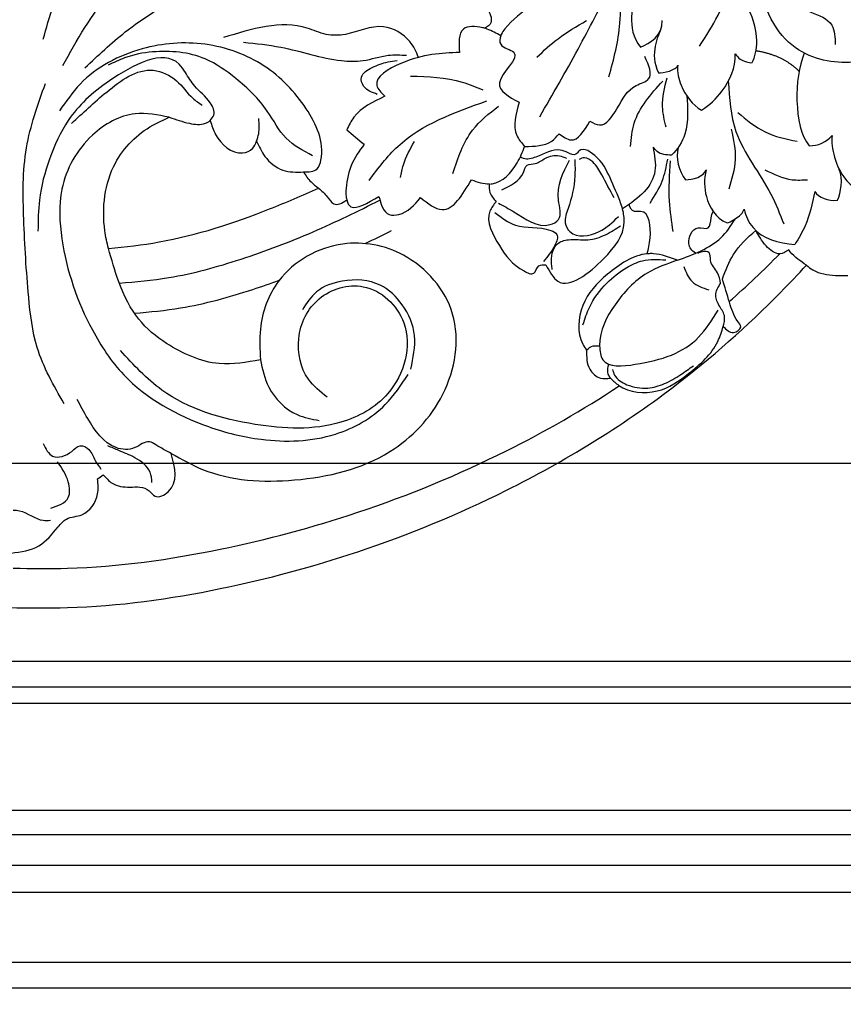
# Model space of a CAD drawing. Units: millimetres. Extents: x 959 to 3059, y 147 to 1632.
# Drawn here: x 2831 to 2857, y 485 to 516 of the extents above; entities that cross this region are included whole.
import ezdxf
from ezdxf.xclip import XClip

# ---------------------------------------------------------------- set-up
doc = ezdxf.new("R2010")
doc.units = ezdxf.units.MM
doc.header["$XCLIPFRAME"] = 2
doc.linetypes.add('HIDDEN', pattern=[9.524999999999999, 6.35, -3.175])
for name, color, linetype in [('H-05.木作(粗線)', 3, 'Continuous'), ('H-06.木作(細線)', 8, 'Continuous'), ('H-08.木作(細線)', 8, 'Continuous')]:
    doc.layers.add(name, color=color, linetype=linetype)

# ---------------------------------------------------------------- blocks, each defined once
blk = doc.blocks.new('SE-21077')
at = {"layer": 'H-08.木作(細線)'}
for points, knots in [([(0.3716508844736381, 71.84569697327515), (-1.579829554829303, 71.87326803457745), (-8.709764202105816, 71.97400174488439), (-20.57938926337374, 70.29684876687361), (-35.45551549857964, 66.32394375376748), (-51.02860790210934, 59.89364908880771), (-65.4640953405933, 51.03592479131453), (-75.00571067924102, 42.61344780493187), (-79.18311091439136, 38.19103720429757), (-80.04287696881966, 37.27466624411682)], [0, 0, 0, 0, 5.852291183489797, 21.38194820441739, 35.73966827535457, 51.97813162311378, 71.75977395630937, 86.24048965808461, 90.01010364481243, 90.01010364481243, 90.01010364481243, 90.01010364481243]), ([(0, 67.86855183595094), (-1.827588512902366, 67.89406046181466), (-8.833149315978062, 67.97419291640381), (-20.57938926337374, 66.31447399465878), (-35.45551549857964, 62.34156898155265), (-48.97332196569823, 56.75992363102682), (-57.49524584745632, 51.86715774716004), (-61.15137451908868, 49.44864767588592)], [0.3715149397857848, 0.3715149397857848, 0.3715149397857848, 0.3715149397857848, 5.852291183489797, 21.38194820441739, 35.73966827535457, 51.97813162311378, 65.11107284468027, 65.11107284468027, 65.11107284468027, 65.11107284468027]), ([(0, 61.99179182656781), (-0.2164138398761679, 61.99918795063695), (-1.285365604573599, 62.08810870016669), (-2.392985245310228, 63.11532370733903), (-3.509400454409388, 63.04677487558592), (-3.756753201023457, 63.03158720913962)], [0.3428171138094772, 0.3428171138094772, 0.3428171138094772, 0.3428171138094772, 0.987581103432814, 3.562085003911093, 4.294840862595052, 4.294840862595052, 4.294840862595052, 4.294840862595052]), ([(-60.25995110736403, 48.67469856920957), (-60.17310931175234, 48.54355089941782), (-59.94316714459273, 48.19629438315656), (-59.9757658177632, 47.67104022388094), (-60.07955880597729, 47.3542493780933), (-60.10609467093582, 47.28276384037508)], [0, 0, 0, 0, 0.4645577130872241, 1.230069076371755, 1.45861632283448, 1.45861632283448, 1.45861632283448, 1.45861632283448]), ([(-24.94104766903001, 46.82341094643743), (-23.55418558692691, 47.07967421740932), (-20.27858293430427, 47.68493746672357), (-14.40610290332188, 44.95492163379186), (-11.3397195497746, 41.64661036612551), (-9.926006177392537, 36.69311220966847), (-9.609548346313204, 35.58427833041742)], [0, 0, 0, 0, 4.174367495955534, 9.859357624111649, 17.80979876634633, 20.10277361613168, 20.10277361613168, 20.10277361613168, 20.10277361613168]), ([(-63.95907642580096, 36.11985817531445), (-62.53777319400797, 36.25698150629728), (-59.89578986959941, 38.01411145023621), (-57.09108223733028, 41.01551364397164), (-56.85623493489584, 44.3611857334854), (-57.70582722792642, 45.63927454947407), (-57.83773998353718, 45.83771822535891)], [3.161658022489533, 3.161658022489533, 3.161658022489533, 3.161658022489533, 7.605831037350979, 11.64675578365459, 15.52259197200474, 16.23498825090437, 16.23498825090437, 16.23498825090437, 16.23498825090437]), ([(-12.23402027920292, 42.11814515965557), (-13.79140352169588, 41.99287532317476), (-17.84642301098984, 41.60027596304144), (-22.69650799761757, 40.24083366253399), (-25.96253431716195, 39.11404995988505), (-26.84462064073523, 38.79317616985054)], [1.480885098336897, 1.480885098336897, 1.480885098336897, 1.480885098336897, 6.160661239112229, 13.69707743070778, 16.51127165901769, 16.51127165901769, 16.51127165901769, 16.51127165901769]), ([(-53.75277192844806, 37.24073216590659), (-54.1168430842481, 37.9134155532829), (-55.3932914198258, 40.2718709719768), (-59.71767902726424, 36.81695424249256), (-61.88040888161959, 33.87483780601474), (-61.60195328713098, 32.05530728203848), (-61.47486657655327, 31.58136080463646)], [0, 0, 0, 0, 2.045402149313185, 7.1712634398049, 11.3772477206597, 12.83830457175003, 12.83830457175003, 12.83830457175003, 12.83830457175003]), ([(-10.7022524372469, 39.08505907047083), (-12.37492836103183, 38.95407271752401), (-16.5476695070206, 38.57106363242792), (-23.10952756772122, 36.73182422894615), (-30.21516390529541, 34.05257267410843), (-34.77320744226199, 31.81313860633418), (-36.99675088655204, 30.69905299620086)], [1.136117283847835, 1.136117283847835, 1.136117283847835, 1.136117283847835, 6.160661239112229, 13.69707743070778, 21.47127913783054, 28.92672977474105, 28.92672977474105, 28.92672977474105, 28.92672977474105]), ([(-80.04287696881966, 37.27466624411682), (-80.24387675360458, 37.45386418896987), (-81.0646201660993, 38.09971369392338), (-82.61012821184158, 38.33134593251589), (-83.80227124942849, 38.30641200647437), (-84.21835822897447, 38.29770945850123)], [0.6811539487401987, 0.6811539487401987, 0.6811539487401987, 0.6811539487401987, 1.484583638633281, 3.828989464697137, 5.085956315086427, 5.085956315086427, 5.085956315086427, 5.085956315086427]), ([(-71.55100989450693, 38.65384717780125), (-71.87648434795847, 37.79875916148012), (-72.60278315287724, 35.89062352205065), (-74.06692440928009, 34.49232771146853), (-74.93057624694393, 33.75908804448136)], [0, 0, 0, 0, 2.707487351875829, 6.041779338276539, 6.041779338276539, 6.041779338276539, 6.041779338276539]), ([(-67.02124267807812, 36.77649670232677), (-67.8256702625622, 36.47955691914467), (-69.37133880873125, 35.90900154309384), (-71.53573765450892, 34.62339773010672), (-72.42814597065171, 33.31262188497317), (-72.82579844780139, 32.60791458908943)], [0, 0, 0, 0, 2.579582328354717, 4.956542197326312, 7.352293473607261, 7.352293473607261, 7.352293473607261, 7.352293473607261]), ([(-68.82550659109893, 36.07273130164322), (-68.4771891103901, 35.80361967528552), (-67.82277340899782, 35.03237512789087), (-68.68132120959717, 33.1253665266604), (-70.36513212435602, 33.82536109090734), (-70.33948862553825, 32.61030590158907), (-70.52915399730637, 32.03458470662008), (-70.62191455796301, 31.83731875095191)], [0.8087278421989982, 0.8087278421989982, 0.8087278421989982, 0.8087278421989982, 2.053972897427046, 3.888458514496067, 4.901314600724634, 5.953286655764479, 6.58681202156307, 6.58681202156307, 6.58681202156307, 6.58681202156307]), ([(-67.02124267807812, 36.77649670232677), (-66.2090069691476, 36.4734583651225), (-65.39677126021706, 36.17042002791823), (-64.59116223298997, 36.11227438675064), (-64.51581988127873, 36.10683647679775), (-64.44053548922466, 36.10354049810098), (-64.36525109717059, 36.10024451940421), (-64.23344236551429, 36.1067824047077), (-64.101633633858, 36.11332029001142), (-63.96982490220171, 36.11985817531468)], [0, 0, 0, 0, 2.504899995347669, 2.504899995347669, 2.504899995347669, 2.739163825657949, 2.739163825657949, 2.739163825657949, 3.149315485300763, 3.149315485300763, 3.149315485300763, 3.149315485300763]), ([(-63.95907642579095, 36.11985817531536), (-64.09755370462199, 35.64721027952055), (-64.4226475839223, 34.21080979119779), (-64.19276698000749, 31.59142811867241), (-62.50148376451625, 31.96323619468649), (-62.24666122678173, 31.4978920319943), (-62.13464459529359, 31.13471487290826)], [0.8260043024773474, 0.8260043024773474, 0.8260043024773474, 0.8260043024773474, 2.390541409493015, 5.229795480336193, 5.841329425908057, 6.82370824923631, 6.82370824923631, 6.82370824923631, 6.82370824923631]), ([(-73.73968615812464, 31.62431933018456), (-73.88830140373011, 32.29338208471518), (-74.89750479536724, 34.37898080987134), (-77.19423746757366, 35.0646194459473), (-78.87300100528319, 35.18518735558337)], [0, 0, 0, 0, 2.054690109647383, 6.569416860121533, 6.569416860121533, 6.569416860121533, 6.569416860121533]), ([(-73.73968615812464, 31.62431933018433), (-73.88830140373011, 32.29338208471495), (-74.89750479536724, 34.37898080987111), (-77.19423746757366, 35.0646194459473), (-78.87300100528319, 35.18518735558337)], [0, 0, 0, 0, 2.054690109647383, 6.569416860121533, 6.569416860121533, 6.569416860121533, 6.569416860121533]), ([(-9.609548346313204, 35.58427833041742), (-11.32451245170432, 35.42185895662851), (-16.88316756344329, 34.78241907858296), (-23.97362830239808, 32.46990887718357), (-29.17707032182807, 30.22173348262777), (-30.81169295972495, 29.48926591311192)], [2.487522507868998, 2.487522507868998, 2.487522507868998, 2.487522507868998, 7.648680147027213, 19.27280452021443, 24.64808304644795, 24.64808304644795, 24.64808304644795, 24.64808304644795]), ([(-9.609548346313204, 35.58427833041742), (-9.453869387671602, 34.99675114414413), (-8.866088332823438, 32.13821898674155), (-9.412499623257645, 27.09102856116988), (-12.984210516639, 23.56495212250866), (-15.18193891374358, 22.58407578701781), (-15.74706512695047, 22.33185220478117)], [21.18954183894637, 21.18954183894637, 21.18954183894637, 21.18954183894637, 23.01392122836302, 29.92755640978164, 35.29264542561139, 37.14977416703926, 37.14977416703926, 37.14977416703926, 37.14977416703926]), ([(-72.0203595289322, 32.99876667824537), (-72.42333407460228, 32.88499591101481), (-73.24118868462665, 32.36951168549535), (-73.65424680315937, 31.9332597505836), (-73.73968615812464, 31.62431933018456)], [0, 0, 0, 0, 1.355526382211579, 2.216403744926843, 2.216403744926843, 2.216403744926843, 2.216403744926843]), ([(-72.0203595289322, 32.99876667824537), (-72.42333407460228, 32.88499591101481), (-73.24118868462665, 32.36951168549513), (-73.65424680315937, 31.9332597505836), (-73.73968615812464, 31.62431933018433)], [0, 0, 0, 0, 1.355526382211579, 2.216403744926843, 2.216403744926843, 2.216403744926843, 2.216403744926843]), ([(-69.9008661435264, 27.63740495267302), (-69.69292000998848, 28.58495098144749), (-69.71667242564126, 30.53881878305151), (-70.8549310858698, 32.48103877352924), (-72.0203595289322, 32.99876667824537)], [0, 0, 0, 0, 2.840714185202842, 6.28495262579095, 6.28495262579095, 6.28495262579095, 6.28495262579095]), ([(-69.9008661435264, 27.6374049526728), (-69.69292000998848, 28.58495098144749), (-69.71667242564126, 30.53881878305128), (-70.8549310858698, 32.48103877352924), (-72.0203595289322, 32.99876667824537)], [0, 0, 0, 0, 2.840714185202842, 6.28495262579095, 6.28495262579095, 6.28495262579095, 6.28495262579095]), ([(-64.56014057432822, 25.34201500609265), (-64.70885382210145, 26.17389500774243), (-65.17829559397751, 28.7998831279026), (-63.12444839375394, 30.50573844172231), (-61.47486657655236, 31.58136080463669)], [0, 0, 0, 0, 2.411031196487294, 7.610880495690539, 7.610880495690539, 7.610880495690539, 7.610880495690539]), ([(-64.56014057432822, 25.34201500609265), (-64.70885382210145, 26.17389500774243), (-65.17829559397796, 28.79988312790238), (-63.12444839375394, 30.50573844172209), (-61.47486657655236, 31.58136080463646)], [0, 0, 0, 0, 2.411031196487067, 7.61088049569042, 7.61088049569042, 7.61088049569042, 7.61088049569042]), ([(-61.47563373302091, 31.58086055636613), (-61.47284052200393, 31.57102147026899), (-61.47004731098696, 31.56118238417184), (-61.46725409996998, 31.5513432980747), (-61.45408708194191, 31.50496247570618), (-61.44092006391384, 31.45858165333766), (-61.4272688518372, 31.41216982482183), (-61.16331565266864, 30.51477327517819), (-60.26972695165796, 28.68936304142289), (-59.50106425413787, 26.65969184335199), (-57.36041633020068, 25.17504670688413), (-56.74050085139697, 26.27470102254665), (-55.94618475518428, 25.89074151717841), (-54.68581858856396, 25.37382923538212), (-53.19780307673182, 26.26155054937772), (-51.74327313980575, 26.67171103086275), (-51.26504967444862, 26.41715379839388), (-51.15763401865661, 26.35143720059978)], [12.83889797604032, 12.83889797604032, 12.83889797604032, 12.83889797604032, 12.86918821917845, 12.86918821917845, 12.86918821917845, 13.01197448739583, 13.01197448739583, 13.01197448739583, 15.77282034355241, 18.55624251259586, 20.47893811356629, 20.95025333882998, 21.72630319665473, 22.58603005915976, 25.14139333152499, 26.39829803951447, 26.76954478179433, 26.76954478179433, 26.76954478179433, 26.76954478179433]), ([(-48.05445128979818, 29.0634817960472), (-48.02058819106333, 29.37217323388631), (-48.00554065090319, 30.04400145943691), (-48.47034218483805, 30.56757074232314), (-48.72737760694872, 30.85710475158521)], [0.3531941343809692, 0.3531941343809692, 0.3531941343809692, 0.3531941343809692, 1.247880408503988, 2.354731098006207, 2.354731098006207, 2.354731098006207, 2.354731098006207]), ([(-33.64469900095855, 30.67183459934927), (-33.72042165219727, 31.00458438918645), (-34.22774560565813, 31.91957666103531), (-35.76932280202573, 30.99297743524676), (-36.89099783533857, 30.31876973426006)], [5.542410994914345, 5.542410994914345, 5.542410994914345, 5.542410994914345, 6.667692607696564, 9.673631613409029, 9.673631613409029, 9.673631613409029, 9.673631613409029]), ([(-30.81169295972313, 29.48926591311192), (-31.1100473382603, 29.75575795178702), (-31.63975433650739, 30.22889562972478), (-32.39709466965678, 31.41380200506728), (-33.16176846962253, 31.0126493111386), (-33.64469900095992, 30.67183459935018)], [0, 0, 0, 0, 1.235325039698179, 2.193231826686521, 3.646346902231268, 3.646346902231268, 3.646346902231268, 3.646346902231268]), ([(-82.61937767609834, 24.1709258489509), (-82.48237321140823, 25.4249001495939), (-83.12785469428945, 27.97608742682064), (-84.7852022876541, 29.43187568699091), (-86.05985064084234, 30.04225193310504)], [0, 0, 0, 0, 4.624944964155593, 6.298478808358012, 6.298478808358012, 6.298478808358012, 6.298478808358012]), ([(-35.4087757483012, 25.06643757007259), (-34.91847507554439, 25.71477645543837), (-34.0344660130686, 26.8837274319817), (-33.59145020991582, 29.0128220322099), (-33.57360968534249, 29.80909665366448), (-33.57086934505378, 29.93140602954236), (-33.57236320345692, 30.05013027501673), (-33.57385706186005, 30.1688545204911), (-33.59747104156031, 30.33651454677738), (-33.62108502126011, 30.50417457306366), (-33.64469900096037, 30.67183459934995)], [0, 0, 0, 0, 2.608093894132663, 4.702377064338916, 4.702377064338916, 4.702377064338916, 5.024063151723817, 5.024063151723817, 5.024063151723817, 5.518639694828448, 5.518639694828448, 5.518639694828448, 5.518639694828448]), ([(-48.18438400854302, 29.05745081039095), (-48.23136989927434, 29.05387361007615), (-49.31032302589392, 28.93568664395116), (-50.78353909131511, 27.39711729744567), (-51.38520156371578, 25.83637739557389), (-51.60083702906377, 25.27700916094818)], [1.984605032134786, 1.984605032134786, 1.984605032134786, 1.984605032134786, 2.133222888585082, 5.412526587651135, 7.244352253328875, 7.244352253328875, 7.244352253328875, 7.244352253328875]), ([(-29.27397957433641, 27.86040450013206), (-29.51383889005683, 28.21079517084854), (-29.94219442156555, 28.83654440030432), (-30.54147841409804, 29.2942476251128), (-30.81169295972359, 29.48926591311192)], [0, 0, 0, 0, 1.26283831950178, 2.255254409996893, 2.255254409996893, 2.255254409996893, 2.255254409996893]), ([(-67.95460325240401, 20.17172195801891), (-68.05084735967739, 21.33077431466563), (-68.24125752195414, 23.62699743167423), (-67.05399889218188, 25.57739463126973), (-66.41767087356766, 26.16075266424741)], [0, 0, 0, 0, 4.09422132801469, 6.613080287291238, 6.613080287291238, 6.613080287291238, 6.613080287291238]), ([(-67.95460325240401, 20.17172195801891), (-68.05084735967739, 21.33077431466563), (-68.24125752195414, 23.62699743167423), (-67.05399889218188, 25.57739463126973), (-66.41767087356766, 26.16075266424718)], [0, 0, 0, 0, 4.09422132801469, 6.613080287291238, 6.613080287291238, 6.613080287291238, 6.613080287291238]), ([(-79.80763987949013, 15.85014076818652), (-79.2779410105968, 17.20664030327907), (-78.77601469955971, 20.57111512365213), (-79.48712721895299, 24.27948907921018), (-80.32385250295647, 25.20350177728005)], [0, 0, 0, 0, 4.845111382242766, 9.605283257258051, 9.605283257258051, 9.605283257258051, 9.605283257258051]), ([(-79.80763987949013, 15.85014076818652), (-79.2779410105968, 17.20664030327885), (-78.77601469955971, 20.57111512365191), (-79.48712721895299, 24.27948907921018), (-80.32385250295647, 25.20350177728005)], [0, 0, 0, 0, 4.845111382242766, 9.605283257258051, 9.605283257258051, 9.605283257258051, 9.605283257258051]), ([(-69.43724983145967, 21.61023469100473), (-70.23498344229029, 21.15711720922695), (-71.92564276225221, 19.48508766062332), (-72.8852178704501, 17.34033467618201), (-72.84763087590454, 15.93862981720804)], [0, 0, 0, 0, 2.853583081383733, 6.758468087485879, 6.758468087485879, 6.758468087485879, 6.758468087485879]), ([(-69.43724983145967, 21.61023469100473), (-70.23498344229029, 21.15711720922695), (-71.92564276225221, 19.48508766062332), (-72.8852178704501, 17.34033467618178), (-72.84763087590454, 15.93862981720804)], [0, 0, 0, 0, 2.853583081383733, 6.758468087485879, 6.758468087485879, 6.758468087485879, 6.758468087485879]), ([(-67.04529092607754, 17.08601524213623), (-66.97799575208319, 17.82300620223714), (-67.36300768745878, 19.5284788442159), (-68.54122189936334, 21.11438816533337), (-69.43724983145967, 21.61023469100473)], [0, 0, 0, 0, 1.991986238610899, 5.239385366063178, 5.239385366063178, 5.239385366063178, 5.239385366063178]), ([(-67.04529092607754, 17.08601524213623), (-66.97799575208319, 17.82300620223714), (-67.36300768745878, 19.52847884421567), (-68.54122189936334, 21.11438816533337), (-69.43724983145967, 21.61023469100473)], [0, 0, 0, 0, 1.991986238610899, 5.239385366063178, 5.239385366063178, 5.239385366063178, 5.239385366063178]), ([(-49.18699693981989, 14.10127887021849), (-49.18674302379077, 14.10198297844227), (-49.08425427036718, 14.3867847208237), (-48.98733894808856, 15.33615242269479), (-51.98727360828116, 15.71602443022357), (-47.65929001023915, 19.02173925870829), (-49.99962246048744, 20.26220339340489), (-51.05117107521437, 20.81956367028306)], [4.400769528212117, 4.400769528212117, 4.400769528212117, 4.400769528212117, 4.402906620074602, 5.264776523734283, 6.810769103371531, 10.22420563471643, 13.00930764876624, 13.00930764876624, 13.00930764876624, 13.00930764876624]), ([(-86.8471847824685, 16.54635714313213), (-84.52948848092183, 16.89297114671263), (-80.5771755461983, 17.03261245054478), (-76.83994091378099, 13.93577921894848), (-75.81722413534499, 10.8247663917723)], [0, 0, 0, 0, 6.664194716953366, 13.51523388905624, 13.51523388905624, 13.51523388905624, 13.51523388905624]), ([(-86.8471847824685, 16.54635714313213), (-84.52948848092183, 16.89297114671263), (-80.5771755461983, 17.03261245054478), (-76.83994091378099, 13.93577921894848), (-75.81722413534499, 10.8247663917723)], [0, 0, 0, 0, 6.664194716953366, 13.51523388905624, 13.51523388905624, 13.51523388905624, 13.51523388905624]), ([(-74.55170786053804, 16.80425137283919), (-74.85542726028598, 16.25134613101454), (-75.3186605017354, 14.21810552162719), (-74.49618684147481, 11.83192111429685), (-74.06655380875327, 11.2488447407643)], [0, 0, 0, 0, 2.177758811493218, 5.72398181590926, 5.72398181590926, 5.72398181590926, 5.72398181590926]), ([(-74.55170786053804, 16.80425137283896), (-74.85542726028598, 16.25134613101432), (-75.3186605017354, 14.21810552162719), (-74.49618684147481, 11.83192111429685), (-74.06655380875327, 11.2488447407643)], [0, 0, 0, 0, 2.177758811493218, 5.72398181590926, 5.72398181590926, 5.72398181590926, 5.72398181590926]), ([(-72.84763087590454, 15.93862981720804), (-73.21888839969051, 16.41694129911866), (-73.45628702221893, 16.62913025831608), (-74.38948140471712, 16.85021918049779), (-74.55170786053804, 16.80425137283919)], [0, 0, 0, 0, 1.557461035564363, 2.041808211993645, 2.041808211993645, 2.041808211993645, 2.041808211993645]), ([(-72.84763087590454, 15.93862981720804), (-73.21888839969051, 16.41694129911866), (-73.45628702221711, 16.62913025831608), (-74.38948140471712, 16.85021918049779), (-74.55170786053804, 16.80425137283896)], [0, 0, 0, 0, 1.557461035564363, 2.041808211993645, 2.041808211993645, 2.041808211993645, 2.041808211993645]), ([(-40.89222780339696, 16.28682957427964), (-40.66739050449678, 15.72006897278084), (-39.96469502806394, 14.25330996959951), (-37.05760800195867, 12.53446525622712), (-34.20031731039808, 14.0550725422836), (-31.51800715189211, 14.11112180622604), (-27.66439217084462, 12.28425913163846), (-24.09739463492224, 13.39674283034151), (-21.21288631355674, 14.29637016508968)], [0.7467599028556025, 0.7467599028556025, 0.7467599028556025, 0.7467599028556025, 2.561555335369071, 5.621815845037016, 9.536576500239946, 11.48194772938147, 13.49361669854687, 21.9958402613925, 21.9958402613925, 21.9958402613925, 21.9958402613925]), ([(-47.55654126144827, 13.34683726573985), (-47.49218092518322, 13.32898683859844), (-47.42764117061006, 13.31151808192567), (-47.36253116077069, 13.2952624098973), (-46.63422681023712, 13.11343051203221), (-44.86345803137965, 13.04688842919359), (-44.96596710832591, 14.8222381311723), (-45.02218447013365, 15.79586387734616)], [1.773191786858666, 1.773191786858666, 1.773191786858666, 1.773191786858666, 1.949839391837958, 1.949839391837958, 1.949839391837958, 3.925775496519684, 6.325382306797493, 6.325382306797493, 6.325382306797493, 6.325382306797493]), ([(-52.29175547814884, 11.02459033561604), (-51.32405326595472, 11.75334697066478), (-50.16997324025078, 12.62246090417693), (-49.3355297420012, 13.76061035876182), (-49.2382708815112, 13.97519716052579), (-49.21943693420508, 14.01675138496034), (-49.20200918997807, 14.05945990442115), (-49.18568100427137, 14.10307100683735)], [0, 0, 0, 0, 3.579990591620367, 4.269490739952869, 4.269490739952869, 4.269490739952869, 4.40301080584634, 4.40301080584634, 4.40301080584634, 4.40301080584634]), ([(-49.18623643337014, 14.10339221314189), (-48.76131851459195, 13.85766090558741), (-48.26932167323048, 13.57313765580784), (-47.64255666760937, 13.37274119653648), (-47.55542916370086, 13.34739313716068)], [0, 0, 0, 0, 1.531752019980097, 1.773559368232353, 1.773559368232353, 1.773559368232353, 1.773559368232353]), ([(-45.772279216073, 10.11886373685047), (-46.57260274462533, 10.41334217128588), (-47.84253497423197, 10.8806127705775), (-48.4486314803089, 12.76571847299965), (-47.82284600807998, 13.20591937212271), (-47.61817685620508, 13.31604345203141), (-47.55542916377271, 13.34739313712316)], [0, 0, 0, 0, 2.515463266815441, 3.991470650250943, 4.466940776056151, 4.674806843184912, 4.674806843184912, 4.674806843184912, 4.674806843184912])]:
    blk.add_open_spline(points, degree=3, knots=knots, dxfattribs=at)
for points in [[(0.2083182932510681, 66.34858269065626), (-2.581042743473517, 65.6029036051832), (-4.535363516468351, 63.68543963295451), (-5.370390116770068, 62.9042456639354), (-6.933841269796176, 62.46038848765238), (-8.51967311417502, 60.36882635807615), (-8.51967311417502, 58.85033151577773)], [(-3.788834924645926, 61.81157755140612), (-5.553876260950346, 60.74099248911625), (-5.553876260950346, 59.15871160554616), (-4.479083865870052, 57.13970806961697)], [(-9.086049437695692, 58.42326716451134), (-9.986578500966061, 59.28098739609322), (-11.75969492187869, 59.67807582668956), (-12.78999920276874, 59.67807582668956), (-13.70979369632369, 60.05582338801014), (-14.31158561934717, 60.58912298453834), (-15.64008050345365, 60.14660049810391), (-15.95140165880002, 56.26922334965457)], [(-15.95140165880002, 56.26922334965457), (-19.11112351346674, 57.88890588287541), (-28.37079980647468, 58.95807738727945), (-38.01201359967672, 56.08545475767005), (-43.34367360900251, 50.30699998828186), (-44.3337527645308, 42.20331529727173), (-39.38331599660705, 36.26688785063016), (-33.25421747117434, 35.13614467675234), (-26.79507889713932, 38.8581881937871), (-24.94104766903001, 43.72697902935215), (-24.94104766903001, 46.82341094643743)], [(-14.00049674223737, 59.21433177164545), (-13.80504143711369, 58.17762356445019), (-12.25642876443453, 56.70519978905304), (-10.66238520119077, 55.98632976924273), (-9.549991058491287, 55.51330355297159)], [(-8.51967311417502, 58.85033151577773), (-9.086049437695692, 58.42326716451134)], [(-3.014036704978935, 55.2740239967834), (-3.979576347890543, 56.54904107664061), (-5.899164692671548, 56.06533734157165), (-6.754126231118789, 55.49575844821993), (-7.636223333072849, 55.88904301274488), (-8.274045709757047, 56.98751095934858), (-8.844015514247076, 57.85544156828109)], [(-15.95140165880002, 56.26922334965457), (-14.38467128359844, 55.41149705130101), (-13.74130155606508, 55.10342636690621), (-12.2803124326183, 55.69277687034901), (-10.37699722788602, 55.69277687034901), (-7.511749524637708, 52.74538734206999), (-6.44936352012337, 50.82756543029063)], [(-15.74706512695047, 22.3318522047814), (-12.29655824581459, 21.98892791499384), (-8.000777195078626, 24.13533973061931), (-4.912911296347374, 29.59158823674898), (-4.912911296347374, 34.60221413593172), (-7.987865257760859, 43.81205944049725), (-11.14840691796962, 48.33227175472985), (-19.69582249089581, 53.56859977426484), (-25.0058669607115, 54.85146119037472), (-32.50410906180878, 54.32665507470756), (-37.54323512617157, 51.33607619624672), (-39.86144025331305, 48.30036660055066)], [(-31.68077835393524, 50.60861562722221), (-29.78033246860832, 48.77385995826899), (-28.8102429049286, 44.68588088508386), (-30.87551069488291, 40.66228846360173), (-35.32061932546458, 39.43911195086093), (-39.41142166334248, 43.07644512984552), (-37.80087268180978, 50.22235031795208), (-33.06585348400586, 53.12743624476934), (-24.40109641087838, 53.3446630845765), (-14.99919751940433, 49.87375966307536), (-10.81429516849857, 45.89826461035864)], [(-24.94104766903001, 46.82341094643743), (-25.786171540949, 49.57857480250186), (-28.65294954787896, 52.35614324772632), (-30.88358577949293, 52.94110747498144)], [(-5.141719023687983, 51.25850038212047), (-2.418420650386906, 45.58404221911132), (-1.56218841334703, 40.48989506919952), (-1.063760306000404, 32.62619974670542), (-1.338928036855577, 25.42355203967145), (-3.250564267858863, 18.90971956374142)], [(-60.25995110736403, 48.67469856920957), (-61.09984188722592, 49.41329166493506), (-64.97629240218885, 49.97253277872369), (-68.13854199061643, 48.21057837429908), (-71.09481543610491, 44.9601232485611), (-71.63538154841444, 43.45325234149823)], [(-60.47363342241624, 47.79975477179505), (-60.66553623684922, 48.36030024157299), (-61.92024862199287, 49.33387155210767), (-64.03111126362091, 49.67314971189626), (-65.69914227721529, 49.23061509191848), (-67.35240312759015, 48.31604920628433), (-68.63664217574478, 47.4162255767169)], [(-57.83773998353718, 45.83771822535891), (-58.17703017136046, 47.77943715221954), (-59.25208217152976, 48.6746985692098), (-60.25995110736403, 48.6746985692098)], [(-40.11204114469911, 47.7572449000827), (-40.48911070467693, 44.37876268390028), (-39.25150492855209, 41.26577454590733), (-37.03904105316542, 39.29651247396669), (-33.19777385946691, 38.87916102474355), (-30.61589194251428, 39.96064200962428), (-29.17807598910986, 41.78370700884807)], [(-67.02124267807858, 36.77649670232677), (-63.96894267653261, 38.07113978974576), (-60.71850933841961, 41.26167340800566), (-59.16889923566123, 45.42756196777987), (-59.48731170896463, 46.81338863902056), (-62.76810517905687, 47.2789830595375), (-69.15499155781254, 44.54363934774028), (-71.11569315062661, 41.82769110616755)], [(-57.83773998353718, 45.83771822535891), (-58.50939300233767, 45.42756196778009), (-59.16889923566123, 45.42756196778009)], [(-71.63538154841444, 43.45325234149823), (-72.68869503823953, 44.05796391175681), (-73.39767653614581, 43.51206969646501), (-73.11873769978956, 42.954563679481), (-72.26661815389525, 41.0102239070975), (-71.55100989450693, 38.65384717780125)], [(-71.63538154841444, 43.45325234149823), (-71.77534968163309, 42.50351737832534), (-71.27876613676017, 41.42704754715305), (-70.88301867380324, 40.31153197110507), (-71.36241362910187, 39.10773879504541)], [(-57.48809291900579, 43.28039180564883), (-58.14011159502843, 41.52838690737644), (-59.89333406807236, 39.08136653696965), (-61.90736401152571, 37.50311399003749), (-63.48427363890005, 36.82193682493653), (-65.86209229251835, 36.73076537465931)], [(-71.36241362910232, 39.10773879504541), (-71.06740660408286, 38.03906476594966), (-70.35446271271394, 36.76157244309888), (-70.2185252900872, 36.00656266222177), (-69.53644707745116, 35.90504736560979), (-69.0720409001824, 36.08874315633057)], [(-67.64751946001707, 37.40671904903047), (-68.51151252287491, 38.93205114342254), (-70.1819073091192, 39.75227872377309)], [(-48.72737760694872, 30.85710475158521), (-48.08898136638345, 31.82173364012669), (-49.04801721864533, 35.28992521452346), (-51.54418846597036, 37.85668546476245), (-52.51472892270067, 38.08010647882747), (-53.04167259955284, 37.33931721162116), (-53.75277192844806, 37.24073216590659)], [(-80.04287696881966, 37.27466624411682), (-78.39829906679188, 35.9055933750933), (-78.26406957238214, 35.72413015648544)], [(-54.38989747042069, 37.70098782702462), (-54.31416110157625, 37.17121302505439), (-54.90921695571342, 35.12780893196395), (-56.02126951277023, 34.70075064747016), (-57.97354077190539, 34.70075064747016), (-59.76962541147805, 34.18917616163162), (-61.27070302602806, 33.28741116500987)], [(-48.59614040277484, 31.94442197117223), (-50.67400587125667, 33.22533595345612), (-54.24953309785633, 33.77815235564958), (-54.84252577470579, 34.16528521332202), (-54.64603204922787, 35.26662274310274), (-53.48957335853629, 36.8946046204801)], [(-78.26406957238214, 35.72413015648544), (-77.34823747228984, 36.11861594187485), (-75.96659186207944, 35.32175756743891), (-74.9305762469412, 33.75908804447863)], [(-80.87750278596741, 29.84071913278081), (-79.90395301559056, 33.29309779214304), (-78.87300100528319, 35.18518735558337)], [(-80.87750278596741, 29.84071913278081), (-79.90395301559056, 33.29309779214282), (-78.87300100528319, 35.18518735558337)], [(-66.59057149894579, 33.88382339111195), (-66.22101682312132, 30.80627733540041), (-66.3236701406604, 26.74391824055692)], [(-56.66584162176696, 26.59446331125309), (-56.66584162176696, 28.28286417141589), (-55.98197350035844, 31.55245996295344), (-55.70037029598279, 32.98625660074504), (-56.16969530651659, 33.88405392845016), (-59.10686728282963, 33.88405392845016), (-61.0633058868134, 32.34892399720684)], [(-19.8798005184035, 22.67182197658258), (-20.23592404673218, 22.11667593392394), (-19.88784827616109, 20.87440122278895), (-18.31322044088483, 19.18491441042988), (-17.36843554166262, 17.81013533108126), (-16.75516634102314, 16.9819602793541), (-9.719171595927037, 18.66007189413085), (-5.558904401619657, 22.6575650622799), (-3.665454190268065, 26.54845897884297), (-2.650712551288962, 30.68901269856178), (-2.495905937725183, 33.82644386112042)], [(-72.15033885822504, 18.69247330116991), (-72.9216803489935, 23.76509271668101), (-76.45445366670265, 30.11531203749792), (-77.75016824200338, 33.10302453915233)], [(-48.95552948985278, 31.01646065286513), (-50.49759738160537, 31.87405954900623), (-54.1717198883016, 33.17385332589038), (-55.01650217457609, 32.66465701469224), (-55.01650217457609, 30.72165799893082), (-56.11606636051147, 26.66146474170728)], [(-36.89099783533857, 30.31876973426006), (-37.93936516504982, 32.15214217918674), (-38.92220270493999, 32.15214217918674), (-41.08445349075373, 30.44972707560191)], [(-64.27056279960743, 30.99093167610408), (-65.48189380804615, 28.77509778797867), (-66.03623265349597, 26.57978172290677)], [(-41.08445349075373, 30.44972707560191), (-43.27945550805271, 31.66106124931321), (-46.22796812772322, 28.64909699939653)], [(-60.61774157363106, 30.47280507645792), (-59.39839013428718, 28.16331236151655), (-58.46929084780822, 26.84472979161183), (-57.64906173757663, 26.43211042458279), (-57.10781245397993, 26.58266343962714)], [(-72.22545025215913, 29.54387307462366), (-72.88354915263153, 26.60011147602563), (-72.47565490419765, 23.54045026429958)], [(-49.31237717974545, 29.6460678497042), (-51.47137607023433, 27.9112501166328), (-51.86792967530891, 27.17153466807849), (-52.67866270465493, 27.00421309510511), (-53.69206532791213, 26.47584578424812), (-55.10203521967014, 26.22046501505611), (-55.81582624343537, 26.46703683124088)], [(-75.82934275058142, 27.63356182663392), (-78.58711394700731, 28.63568943317932), (-80.15402194674607, 28.63568943317932)], [(-44.3525536383404, 28.00526688299851), (-46.351499159784, 23.62966214720655), (-48.95328868803153, 21.21990995746728)], [(-35.91260090881224, 28.70282433261855), (-38.79995603489806, 25.27844091915085), (-47.77929982212481, 20.68088939490099)], [(-39.08543965218269, 28.42050709555042), (-39.36743909590405, 27.14455573279884), (-40.48759406441968, 24.77270266801861)], [(-29.27397957433641, 27.86040450013206), (-30.6723355542199, 27.54021847196509), (-31.04537440360764, 26.67112910957258), (-29.56046062169844, 21.47522399216723), (-25.3305236195738, 17.16531633084014), (-19.35884142202121, 14.96892644711625), (-13.01392908712114, 15.42477763173065), (-6.751967409853023, 18.9887392696146), (-4.678460574179553, 21.68242852455842)], [(-24.55169468931672, 24.7579664787238), (-25.39623103392842, 26.27947043995573), (-27.20425750759205, 27.67021726332405), (-29.27397957433641, 27.86040450013206)], [(-66.41767087356766, 26.16075266424741), (-64.9751519619067, 25.80431674089186), (-64.56014057432822, 25.34201500609265)], [(-66.41767087356766, 26.16075266424718), (-64.9751519619067, 25.80431674089186), (-64.56014057432822, 25.34201500609265)], [(-30.21254761484852, 26.22567030546998), (-27.54173045979405, 24.45543475720478), (-25.63401563197476, 21.70476031245198), (-22.47264050279591, 18.43663267974989), (-19.36578244229531, 16.44852114706828), (-14.06934674451077, 15.73973410239523), (-11.23700057042879, 16.33960438856229), (-9.58509239920204, 17.09056763248554)], [(-19.8798005184035, 22.67182197658258), (-20.4219105978209, 24.06147678098296), (-23.14866581783099, 25.92767046266817), (-24.15915813140782, 25.48306100665104), (-24.55169468931672, 24.75796647872357)], [(-62.27857196186415, 25.28241465483916), (-62.65903005142354, 22.93791059843352), (-65.53229818557884, 18.68068678553664)], [(-51.60083702906377, 25.27700916094818), (-54.33447861564309, 24.73131514913439), (-55.07503629042003, 24.00472819528386)], [(-51.05117107521437, 20.81956367028306), (-50.82021819003421, 24.17964536685668), (-51.60083702906377, 25.27700916094818)], [(-33.65059345171358, 23.60230100528861), (-35.4087757483012, 25.06643757007259)], [(-73.1029154527896, 21.83997652776907), (-75.8606866492155, 23.812927197112), (-79.08852068116539, 24.75242751584756)], [(-55.07503629042003, 24.00472819528409), (-56.25991490663728, 24.62367241275751), (-58.18536486105768, 22.73992755954896)], [(-24.55169468931672, 24.75796647872357), (-24.76907979274256, 23.99232771322568), (-24.76907979274256, 22.47371153548556)], [(-65.86407348924877, 23.34784238544671), (-65.51953654594399, 21.25654719384056), (-65.96616660633299, 18.36189611493955)], [(-58.18536486105768, 22.73992755954873), (-59.152024904879, 23.11351331524656), (-60.91329513568235, 21.4752907266593), (-62.86271073883836, 19.12195951692865), (-64.10138226217168, 18.47047920098339), (-63.7319505571777, 16.19028292824351)], [(-37.49254381669925, 20.21851036356747), (-34.36688488238724, 22.3333810313361), (-33.65059345171358, 23.60230100528861)], [(-15.74706512695047, 22.3318522047814), (-17.79388729216407, 22.94268514803207), (-19.38484292119392, 22.94268514803207), (-19.8798005184035, 22.67182197658258)], [(-5.886129784521472, 22.96181368028647), (-9.431296879140064, 19.78448135799499), (-14.13699436531897, 17.59211981090812), (-16.45804148501338, 18.64064002327359), (-18.12730220692356, 20.41994539574443), (-19.08115962083139, 21.11895887065475)], [(-53.12362582710557, 22.27902882059334), (-56.99407809817239, 15.44761902847586), (-60.31161252006314, 9.068286888762486)], [(-45.02218447013411, 15.79586387734594), (-39.12048633919039, 16.89979798556215), (-36.67857255545459, 19.11227088197484), (-37.49254381669925, 20.21851036356747)], [(-36.7375575643473, 20.02058192563163), (-35.35751057494599, 19.18351905285999), (-35.13780268914525, 18.28470250745158), (-36.20201959270707, 17.31727077022606), (-37.81550621077076, 16.74778894522751), (-38.72867394284549, 16.61742614754621)], [(-40.10085079902274, 18.17601628628381), (-45.30442985551781, 18.77845281702503), (-47.39855480062397, 19.57113118552297)], [(-60.11055521038907, 18.26055675471707), (-61.21639090873578, 12.83561279233345), (-61.21639090873578, 9.391391034281696)], [(-7.239382796058635, 17.35015267470499), (-11.31130227956965, 13.71701163520265), (-17.0984462491615, 10.15500349791728), (-19.20169836265632, 9.254233451911205)], [(-5.001190690014482, 17.11921493007776), (-9.80672682803015, 9.753401388919883), (-12.72496129627507, 6.873990041392972)], [(-52.83094158445965, 16.26086375420346), (-54.97519763858327, 14.40169539454564), (-57.84470833066007, 12.57403784888356)], [(-23.22392396677424, 14.76479776815086), (-26.99874592112792, 15.26041664351396), (-33.11560201710381, 16.60960001160856), (-35.292308707345, 16.60960001160856), (-37.84139840253738, 16.07587574103763), (-39.69562091860644, 16.07587574103763)], [(-109.9966790046383, 15.70775008017881), (-108.9830304397165, 10.09761790115226), (-104.435856018903, -2.312012849040002), (-96.07138005312845, -20.27920719849772), (-91.44531301212555, -27.59435105954435), (-86.11945995873793, -34.14496637437696), (-83.21215623108037, -37.09711831871118)], [(-80.37012268815306, 11.68723957889506), (-82.5986820790531, 13.04819855152709), (-82.93914732149096, 14.99684573206287)], [(-69.23630260435493, 15.16750402966045), (-72.1989295428084, 8.736501192447577), (-72.1989295428084, 5.886550089966477)], [(-3.03786571945966, 14.46424988109084), (-5.415725363354795, 7.993606755342626), (-7.939920296859782, 4.666892305011061)]]:
    blk.add_spline(points, degree=3, dxfattribs=at)
for points, degree in [([(-72.24800673608934, 40.94862716364605), (-74.00245926450407, 39.39831484540082), (-75.70207419720009, 37.78682209146041), (-77.34245068854443, 36.11895065327872)], 3), ([(-35.50239343207249, 35.08566722964997), (-36.39927751940604, 34.65030210651048), (-37.29239096398669, 34.20630734466386), (-38.18425288051003, 33.75944828734418)], 3), ([(-83.17070399674321, 30.7181017042808), (-83.52463578871084, 29.95708449295626), (-83.74270229083868, 28.57990756628624), (-83.347674843003, 27.59312989522459)], 3), ([(-83.17070399674321, 30.7181017042808), (-83.52463578871084, 29.95708449295603), (-83.74270229083868, 28.57990756628624), (-83.347674843003, 27.59312989522459)], 3), ([(-80.87750278596741, 29.84071913278081), (-81.25407956718027, 30.43364156761686), (-82.21788868567546, 30.81506746249443), (-83.17070399674321, 30.7181017042808)], 3), ([(-80.87750278596741, 29.84071913278081), (-81.25407956718027, 30.43364156761686), (-82.21788868567546, 30.81506746249443), (-83.17070399674321, 30.7181017042808)], 3), ([(-46.22796812772367, 28.64909699939631), (-46.84676999504563, 28.86147794721091), (-47.46557186236805, 29.0738588950253), (-48.05445128979818, 29.06348179604652)], 3), ([(-67.82095106311408, 28.63796370969249), (-68.51581388714567, 28.652853868487), (-69.74524330264921, 28.32394989018258), (-69.9008661435264, 27.63740495267302)], 3), ([(-67.82095106311408, 28.63796370969249), (-68.51581388714567, 28.652853868487), (-69.74524330264921, 28.32394989018235), (-69.9008661435264, 27.6374049526728)], 3), ([(-67.07809170686505, 25.41070158886873), (-66.82707342661797, 26.40865204197758), (-67.16007914523743, 27.79876000009722), (-67.82095106311408, 28.63796370969249)], 3), ([(-67.07809170686505, 25.41070158886873), (-66.82707342661797, 26.40865204197758), (-67.16007914523743, 27.79876000009722), (-67.82095106311408, 28.63796370969249)], 3), ([(-80.32385250295647, 25.20350177728005), (-81.173888734721, 25.25778701026002), (-82.07259515926762, 24.81635575441942), (-82.61937767609834, 24.1709258489509)], 3), ([(-80.32385250295647, 25.20350177728005), (-81.173888734721, 25.25778701026002), (-82.07259515926762, 24.81635575441942), (-82.61937767609834, 24.1709258489509)], 3), ([(-65.09290105958917, 17.83217076572623), (-65.58610271614543, 17.91273539870372), (-66.91496868749437, 17.56519029761444), (-67.04529092607754, 17.08601524213623)], 3), ([(-65.09290105958917, 17.83217076572623), (-65.58610271614543, 17.91273539870372), (-66.91496868749437, 17.56519029761444), (-67.04529092607754, 17.08601524213623)], 3), ([(-74.94770130635243, 15.6094431897809), (-77.61903510150023, 16.02864681828146), (-79.29599202134978, 17.68251424280584)], 2), ([(-74.94770130635243, 15.6094431897809), (-77.61903510150023, 16.02864681828123), (-79.29599202134978, 17.68251424280584)], 2), ([(-65.33044463288661, 13.48816716844681), (-65.10675401811477, 14.05696575164984), (-64.1471681063058, 15.92739432470694), (-65.09290105958917, 17.83217076572623)], 3), ([(-65.33044463288661, 13.48816716844681), (-65.10675401811477, 14.05696575164984), (-64.1471681063058, 15.92739432470671), (-65.09290105958917, 17.83217076572623)], 3), ([(-63.30095273660027, 15.24494792341352), (-64.22758431866987, 14.91722606056965), (-65.53848379538704, 14.08096954110943), (-65.48074590532542, 12.55981885703955)], 3), ([(-63.30095273660027, 15.24494792341329), (-64.22758431866987, 14.91722606056942), (-65.53848379538704, 14.0809695411092), (-65.48074590532542, 12.55981885703932)], 3), ([(-62.76200479223826, 9.665043004155905), (-62.62575661172468, 10.83476357315703), (-61.72193609948681, 13.34860014354899), (-63.30095273660027, 15.24494792341352)], 3), ([(-62.76200479223826, 9.665043004155905), (-62.62575661172468, 10.83476357315703), (-61.72193609948681, 13.34860014354899), (-63.30095273660027, 15.24494792341329)], 3)]:
    blk.add_open_spline(points, degree=degree, dxfattribs=at)
blk = doc.blocks.new('立揚展版用1120-157-5')
at = {"layer": 'H-05.木作(粗線)', "color": 6}
for points in [[(30514.7548533212, 6220.590997666284), (31164.7548533212, 6220.590997666284), (31164.7548533212, 4040.590997666284), (30514.7548533212, 4040.590997666284)], [(30534.7548533212, 6200.590997666284), (31144.7548533212, 6200.590997666284), (31144.7548533212, 4060.590997666284), (30534.7548533212, 4060.590997666284)]]:
    blk.add_lwpolyline(points, close=True, dxfattribs=at)
at = {"layer": 'H-06.木作(細線)'}
for points in [[(30481.7548533212, 6253.590997666284), (31197.7548533212, 6253.590997666284), (31197.7548533212, 4007.590997666284), (30481.7548533212, 4007.590997666284)], [(30484.34309058659, 6251.002760400894), (31195.16661605581, 6251.002760400894), (31195.16661605581, 4010.179234931675), (30484.34309058659, 4010.179234931675)], [(30491.4322684083, 6243.913582579178), (31188.07743823409, 6243.913582579178), (31188.07743823409, 4017.26841275339), (30491.4322684083, 4017.26841275339)], [(30494.138096491, 6241.207754496478), (31185.37161015139, 6241.207754496478), (31185.37161015139, 4019.974240836091), (30494.138096491, 4019.974240836091)], [(30497.23273100223, 6238.113119985253), (31182.27697564016, 6238.113119985253), (31182.27697564016, 4023.068875347315), (30497.23273100223, 4023.068875347315)], [(30499.69290880414, 6235.652942183344), (31179.81679783826, 6235.652942183344), (31179.81679783826, 4025.529053149224), (30499.69290880414, 4025.529053149225)], [(30510.49855766962, 6224.847293317864), (31169.01114897278, 6224.847293317864), (31169.01114897278, 4036.334702014703), (30510.49855766962, 4036.334702014705)], [(30512.16059791558, 6223.185253071904), (31167.34910872682, 6223.185253071904), (31167.34910872682, 4037.996742260663), (30512.16059791558, 4037.996742260664)]]:
    blk.add_lwpolyline(points, close=True, dxfattribs=at)
at = {"layer": 'H-08.木作(細線)', "rotation": 180}
blk.add_blockref('SE-21077', (30839.7548533212, 4117.871972754692), dxfattribs=at)

msp = doc.modelspace()

# ---------------------------------------------------------------- linework, layer by layer
at = {"layer": 'H-06.木作(細線)', "color": 2, "linetype": 'HIDDEN'}
msp.add_ellipse((2835.464430361891, 597.2551585992518), major_axis=(0, 131.4513257629624), ratio=0.9855739519118067, start_param=-4.71238898038469, end_param=1.570796326794897, dxfattribs=at)

# ---------------------------------------------------------------- block references
at = {"layer": 'H-06.木作(細線)', "color": 7}
ref = msp.add_blockref('立揚展版用1120-157-5', (-6715.000105955268, -754.8393259250257), dxfattribs=dict(at, xscale=0.3095272727272737, yscale=0.3095272727272737, zscale=0.3095272727272737))
XClip(ref).set_block_clipping_path([(30454.754853321192, 3980.590997666284), (31224.75485332119, 6280.590997666284)])

doc.saveas('drawing.dxf')
